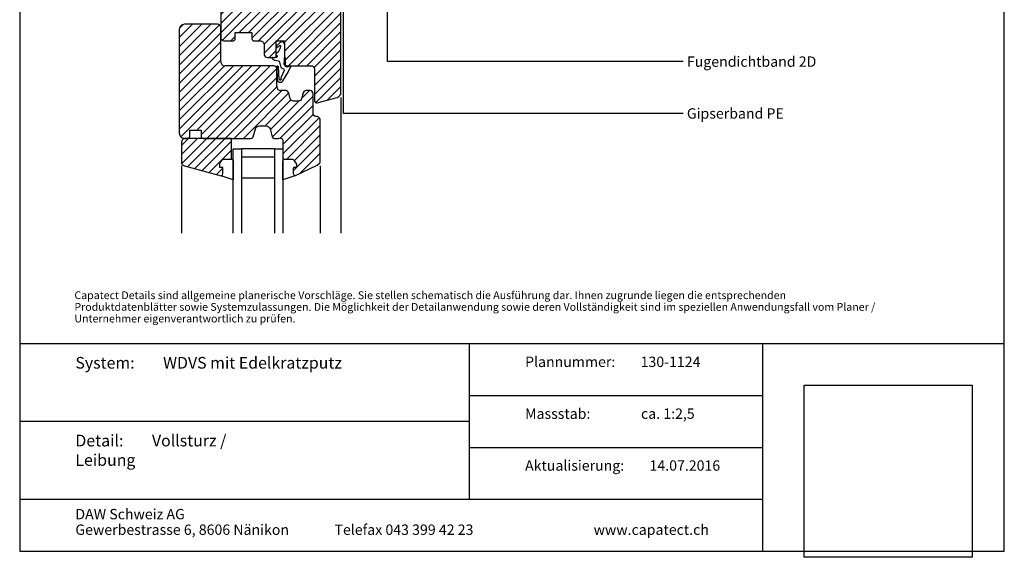
# Model space of a CAD drawing. Units: millimetres. Extents: x -238 to 238, y -349 to 346.
# Drawn here: x -238 to 238, y -349 to -90 of the extents above; entities that cross this region are included whole.
import ezdxf

# ---------------------------------------------------------------- set-up
doc = ezdxf.new("R2010")
doc.units = ezdxf.units.MM
doc.header["$LTSCALE"] = 25
doc.layers.get('0').update_dxf_attribs({"linetype": 'CONTINUOUS'})
doc.layers.add('Detail', color=7, linetype='CONTINUOUS')
doc.layers.add('SCHRAFF', color=7, linetype='CONTINUOUS')
doc.styles.add('Arial', font='Arial.ttf')
picture_1 = doc.add_image_def('image1.tif', size_in_pixel=(395, 405))

# ---------------------------------------------------------------- blocks, each defined once
blk = doc.blocks.new('B-2')
at = {"layer": 'SCHRAFF'}
image = blk.add_image(picture_1, insert=(140.969928, -349.249941), size_in_units=(80.95051, 82.99989), dxfattribs=at)
image.dxf.flags = 7
blk = doc.blocks.new('B-12')
at = {"layer": 'Detail', "color": 7, "char_height": 3.75, "attachment_point": 7, "style": 'Arial'}
for s, insert, width in [('Capatect Details sind allgemeine planerische Vorschläge. Sie stellen schematisch die Ausführung dar. Ihnen zugrunde liegen die entsprechenden ', (-211.093768, -225.937541), 353.43), ('Produktdatenblätter sowie Systemzulassungen. Die Möglichkeit der Detailanwendung sowie deren Vollständigkeit sind im speziellen Anwendungsfall vom Planer / ', (-211.093768, -231.562541), 392.765625), ('Unternehmer eigenverantwortlich zu prüfen. ', (-211.093768, -237.187541), 107.8875)]:
    blk.add_mtext(s, dxfattribs=dict(at, insert=insert, width=width))
blk = doc.blocks.new('B-28')
at = {"layer": 'Detail', "color": 6, "linetype": 'CONTINUOUS'}
blk.add_lwpolyline([(237.500023, -246.249941), (-237.500018, -246.249941)], dxfattribs=at)
blk = doc.blocks.new('glasleiste')
at = {"layer": 'SCHRAFF', "linetype": 'CONTINUOUS'}
h = blk.add_hatch(dxfattribs=at)
h.set_pattern_fill('_U', color=9, style=0, pattern_type=0)
h.set_pattern_definition([(45, (-0, 0), (-2.20971, 2.20971), [])])
h.paths.add_polyline_path([(-140.292258, -165.249921), (-158.009894, -160.502495, -0.339455), (-159.492256, -158.570643), (-159.492256, -149.249921, -0.414214), (-157.492256, -147.249921), (-156.492256, -147.249922), (-135.292258, -147.249921), (-135.292258, -157.249921), (-135.492258, -157.249921), (-139.492258, -157.249921), (-140.992258, -159.249921), (-140.992258, -161.249921), (-139.492258, -161.249921), (-139.492258, -164.270126, -0.356393), (-140.292258, -165.249921)], is_closed=False, flags=16)
at = {"layer": 'Detail', "color": 3, "linetype": 'CONTINUOUS'}
for points in [[(-157.492257, -147.24992, 0.414214), (-159.492257, -149.24992)], [(-159.492257, -149.24992), (-159.492257, -158.570642, 0.339454), (-158.009895, -160.502493)], [(-140.292258, -165.24992, 0.356394), (-139.492258, -164.270125)]]:
    blk.add_lwpolyline(points, format="xyb", dxfattribs=at)
for points in [[(-135.292258, -147.24992), (-157.492257, -147.24992)], [(-135.292258, -157.24992), (-135.292258, -147.24992)], [(-158.009895, -160.502494), (-140.292258, -165.24992)], [(-140.992258, -159.24992), (-139.492258, -157.24992)], [(-140.992258, -161.24992), (-140.992258, -159.24992)], [(-139.492258, -164.270124), (-139.492258, -161.24992), (-140.992258, -161.24992)], [(-139.492258, -157.24992), (-135.292258, -157.24992)]]:
    blk.add_lwpolyline(points, dxfattribs=at)
at = {"layer": 'Detail', "color": 4, "linetype": 'CONTINUOUS'}
blk.add_lwpolyline([(-135.492258, -157.24992, -0.414214), (-134.492258, -158.24992)], format="xyb", dxfattribs=at)
for points in [[(-134.492258, -158.24992), (-134.492258, -167.24992)], [(-134.492258, -167.24992), (-140.292258, -165.24992)]]:
    blk.add_lwpolyline(points, dxfattribs=at)
blk = doc.blocks.new('glas')
at = {"layer": 'Detail', "color": 4, "linetype": 'CONTINUOUS'}
for points in [[(-134.492258, -152.249923), (-130.492257, -152.249922)], [(-134.492258, -192.988517), (-134.492258, -152.249923)], [(-114.500069, -152.24992), (-130.492257, -152.249922)], [(-130.492257, -152.249922), (-130.492257, -192.988516)], [(-114.500069, -156.24992), (-130.492257, -156.249922)], [(-114.500069, -152.24992), (-114.500069, -192.988514)], [(-114.500069, -152.24992), (-110.50007, -152.249921)], [(-110.50007, -152.249921), (-110.50007, -192.988515)], [(-130.492257, -166.249922), (-114.500069, -166.24992)]]:
    blk.add_lwpolyline(points, dxfattribs=at)
blk = doc.blocks.new('rahmen')
at = {"layer": 'SCHRAFF', "linetype": 'CONTINUOUS'}
h = blk.add_hatch(dxfattribs=at)
h.set_pattern_fill('_U', color=9, style=0, pattern_type=0)
h.set_pattern_definition([(45, (-0, 0), (-2.20971, 2.20971), [])])
h.paths.add_polyline_path([(-109.700034, -100.249922), (-113.700033, -100.249922), (-113.700033, -107.74992), (-114.200033, -108.24992), (-118.000033, -108.24992, -0.414214), (-119.500033, -106.74992), (-119.500033, -102.24992, 0.414213), (-121.500033, -100.249922), (-124.500033, -100.249922, -0.414214), (-125.500033, -99.249921), (-125.500032, -96.249921), (-133.500033, -96.249921), (-133.500033, -99.249921, -0.414214), (-134.500033, -100.249922), (-139.000032, -100.249922, -0.414214), (-140.500033, -98.749922), (-140.500032, -31.749922), (-139.000032, -30.249922), (-84.000035, -30.249922), (-82.500035, -31.749922), (-82.500035, -125.062623, -0.339454), (-84.352987, -127.477437), (-93.991216, -130.059992, -0.493145), (-95.250035, -129.094066), (-95.250035, -113.74992, 0.414213), (-96.750034, -112.24992), (-108.500035, -112.24992, -0.414213), (-109.500034, -111.24992), (-109.500034, -108.24992), (-109.700034, -108.24992), (-109.700034, -100.249922)], is_closed=False, flags=16)
at = {"layer": 'Detail', "color": 3, "linetype": 'CONTINUOUS'}
blk.add_lwpolyline([(-113.700034, -107.749921), (-113.700034, -100.249921), (-109.700034, -100.249921), (-109.700034, -108.249921), (-109.500034, -108.249921), (-109.500034, -111.249921, 0.414214), (-108.500034, -112.249921), (-96.750034, -112.249921, -0.414214), (-95.250034, -113.749921), (-95.250034, -129.094067, 0.493145), (-93.991215, -130.059993), (-84.352986, -127.477438, 0.339454), (-82.500034, -125.062623), (-82.500034, -31.749921), (-84.000034, -30.249921), (-139.000034, -30.249921), (-140.500034, -31.749921), (-140.500034, -98.749921, 0.414214), (-139.000034, -100.249921), (-134.500034, -100.249921, 0.414214), (-133.500034, -99.249921), (-133.500034, -96.249921), (-125.500034, -96.249921), (-125.500034, -99.249921, 0.414214), (-124.500034, -100.249921), (-121.500034, -100.249921, -0.414214), (-119.500034, -102.249921), (-119.500034, -106.749921, 0.414214), (-118.000034, -108.249921), (-114.200034, -108.249921), (-113.700034, -107.749921)], format="xyb", dxfattribs=at)
at = {"layer": 'Detail', "color": 4, "linetype": 'CONTINUOUS'}
for points in [[(-109.700034, -101.999921, 0.414214), (-110.950034, -100.749921, 0.198912), (-111.907141, -101.042814), (-113.700034, -102.835707)], [(-113.700034, -103.542814), (-112.002677, -102.492894, -0.723524), (-111.711778, -102.737281, -0.231341), (-113.664253, -106.367394, 0.09544), (-113.700034, -106.553136)], [(-115.300034, -108.249921, 0.373804), (-115.696125, -108.59414, 0.146794), (-115.678765, -108.707779, 0.243289), (-114.330781, -109.569079), (-112.807748, -109.825895, -0.308709), (-112.157688, -110.451093), (-111.7519, -112.392642, 0.305486), (-110.550443, -113.561848, -0.446187), (-109.925411, -114.575358), (-111.400198, -117.804412)], [(-113.700034, -107.008301, 0.305615), (-113.512534, -107.286408, -0.724202), (-113.700034, -108.249921)], [(-111.400198, -117.804412, 0.203482), (-111.450206, -118.584377, -0.308188), (-111.282275, -118.858316, -0.887236), (-112.274131, -118.813116), (-112.698686, -112.779247, 0.679251), (-113.408345, -112.556885, 0.15074), (-113.507216, -112.803077), (-113.272813, -118.86586, 0.210504), (-112.719983, -119.941546, 0.183556), (-112.188723, -120.226018, 0.320371), (-110.612452, -119.481404), (-107.9665, -115.307713), (-107.757148, -114.92112), (-106.7217, -112.77978, 0.082849), (-106.700034, -112.649921, 0.71868), (-107.418714, -112.408171), (-107.469539, -112.47517, -0.234622), (-108.42558, -112.849921), (-108.509675, -112.849921, -0.500491), (-109.700034, -110.403699)]]:
    blk.add_lwpolyline(points, format="xyb", dxfattribs=at)
for points in [[(-113.700034, -108.249921), (-114.300034, -108.249921)], [(-109.700034, -110.403699), (-109.700034, -108.24992)]]:
    blk.add_lwpolyline(points, dxfattribs=at)
blk = doc.blocks.new('fluegel')
at = {"layer": 'SCHRAFF', "linetype": 'CONTINUOUS'}
h = blk.add_hatch(dxfattribs=at)
h.set_pattern_fill('_U', color=9, style=0, pattern_type=0)
h.set_pattern_definition([(45, (-0, 0), (-2.209705, 2.209705), [])])
h.paths.add_polyline_path([(-92.500035, -138.722399), (-92.500072, -157.96829, -0.291474), (-93.943527, -160.23406), (-104.700072, -165.249919, -0.356394), (-105.500071, -164.270123), (-105.500072, -161.749919, -0.414213), (-105.000071, -161.249919), (-104.500072, -161.249919, 0.414214), (-104.000071, -160.749919), (-104.000072, -159.749919), (-104.917467, -158.220928, 0.263447), (-106.632453, -157.249919), (-110.000071, -157.249919), (-110.500071, -156.749919), (-110.500071, -148.54992, 0.576922), (-112.748402, -147.24992), (-114.732744, -147.24992, -0.339454), (-115.698669, -146.508739), (-116.710568, -142.732282, 0.339454), (-118.64242, -141.24992), (-121.857721, -141.249919, 0.339454), (-123.789573, -142.732282), (-124.801472, -146.508739, -0.339455), (-125.767398, -147.24992), (-149.00007, -147.24992, -0.414214), (-150.00007, -146.24992), (-150.00007, -143.24992), (-155.500069, -143.24992), (-155.500069, -146.24992, -0.414214), (-156.50007, -147.24992), (-158.000069, -147.24992, -0.414214), (-160.50007, -144.74992), (-160.500069, -94.749922, -0.414214), (-158.00007, -92.249921), (-142.000032, -92.249922, -0.414213), (-140.500033, -93.749921), (-140.500032, -110.249919, 0.414214), (-138.500032, -112.24992), (-115.000033, -112.24992, -0.414213), (-113.500033, -113.74992), (-113.500033, -122.249919, 0.414214), (-111.500034, -124.24992), (-109.151026, -124.24992, -0.339454), (-107.702137, -125.361692), (-106.958188, -128.138148, 0.339455), (-105.509298, -129.249919), (-102.990772, -129.249919, 0.339454), (-101.541882, -128.138149), (-100.797932, -125.361692, -0.339454), (-99.349044, -124.24992), (-97.500035, -124.24992, -0.414214), (-96.000034, -125.74992), (-96.000035, -135.26859, 0.393578), (-94.624978, -136.744866), (-93.982397, -136.790544, -0.339455), (-92.500035, -138.7224)], is_closed=False, flags=16)
at = {"layer": 'Detail', "color": 3, "linetype": 'CONTINUOUS'}
for points in [[(-140.500033, -93.749921, 0.414214), (-142.000034, -92.24992), (-158.000071, -92.249921, 0.414214), (-160.500071, -94.749921), (-160.500071, -144.749921, 0.414214), (-158.000071, -147.249921), (-156.500071, -147.249921, 0.414214), (-155.500071, -146.249921), (-155.500071, -143.249921), (-150.000071, -143.249921), (-150.000071, -146.249921, 0.414214), (-149.000071, -147.249921), (-125.767398, -147.249921, 0.339454), (-124.801472, -146.50874), (-123.789574, -142.732283, -0.339454), (-121.857722, -141.249921), (-118.64242, -141.249921, -0.339454), (-116.710569, -142.732283), (-115.69867, -146.50874, 0.339454), (-114.732744, -147.249921), (-112.748403, -147.249921, -0.576922), (-110.500071, -148.549921), (-110.500071, -156.749921), (-110.000071, -157.249921), (-106.632452, -157.249921, -0.263447), (-104.917466, -158.220929), (-104.000071, -159.749921), (-104.000071, -160.749921, -0.414214), (-104.500071, -161.249921), (-105.000071, -161.249921, 0.414214), (-105.500071, -161.749921), (-105.500071, -164.270125, 0.356394), (-104.700071, -165.249921), (-93.943526, -160.234061, 0.291473), (-92.500071, -157.968292), (-92.500034, -138.7224)], [(-140.500033, -110.24992, 0.414214), (-138.500033, -112.24992)], [(-113.500033, -113.74992, 0.414213), (-115.000034, -112.24992), (-138.500033, -112.24992)], [(-113.500033, -122.24992, 0.414214), (-111.500033, -124.24992)], [(-92.500034, -138.7224, 0.339455), (-93.982396, -136.790545), (-94.624977, -136.744866, -0.393577), (-96.000034, -135.268591), (-96.000034, -125.749921, 0.414214), (-97.500034, -124.249921), (-99.349044, -124.249921, 0.339454), (-100.797932, -125.361692), (-101.541882, -128.138149, -0.339454), (-102.99077, -129.249921), (-105.509298, -129.249921, -0.339454), (-106.958186, -128.138149), (-107.702136, -125.361692, 0.339454), (-109.151025, -124.249921), (-111.500033, -124.24992)]]:
    blk.add_lwpolyline(points, format="xyb", dxfattribs=at)
for points in [[(-140.500033, -110.24992), (-140.500034, -93.749921)], [(-113.500033, -122.24992), (-113.500034, -113.749921)]]:
    blk.add_lwpolyline(points, dxfattribs=at)
at = {"layer": 'Detail', "color": 4, "linetype": 'CONTINUOUS'}
blk.add_lwpolyline([(-104.700071, -165.24992), (-110.500027, -167.24992), (-110.500027, -158.24992, -0.414213), (-109.500027, -157.24992)], format="xyb", dxfattribs=at)
blk = doc.blocks.new('B-35')
at = {"layer": 'Detail', "color": 6, "linetype": 'CONTINUOUS'}
blk.add_lwpolyline([(-237.500018, -346.249941), (237.500023, -346.249941), (237.500023, 346.250078), (-237.500018, 346.250078), (-237.500018, -346.249941)], dxfattribs=at)
blk = doc.blocks.new('B-36')
at = {"layer": 'Detail', "color": 7, "insert": (-210.625002, -252.656291), "char_height": 5.625, "width": 137.26125, "attachment_point": 1, "style": 'Arial'}
blk.add_mtext('System:\tWDVS mit Edelkratzputz', dxfattribs=at)
blk = doc.blocks.new('B-37')
at = {"layer": 'Detail', "color": 7, "insert": (-210.625002, -290.156291), "char_height": 5.625, "width": 90.72, "attachment_point": 1, "style": 'Arial'}
blk.add_mtext('Detail:\tVollsturz / Leibung', dxfattribs=at)
blk = doc.blocks.new('B-38')
at = {"layer": 'Detail', "color": 7, "insert": (6.314834, -252.500041), "char_height": 5, "width": 93.1875, "attachment_point": 1, "style": 'Arial'}
blk.add_mtext('Plannummer:\t130-1124', dxfattribs=at)
blk = doc.blocks.new('B-39')
at = {"layer": 'Detail', "color": 7, "insert": (6.314834, -277.500041), "char_height": 5, "width": 91.035, "attachment_point": 1, "style": 'Arial'}
blk.add_mtext('Massstab:\t\tca. 1:2,5', dxfattribs=at)
blk = doc.blocks.new('B-40')
at = {"layer": 'Detail', "color": 7, "insert": (6.314834, -302.500041), "char_height": 5, "width": 99.435, "attachment_point": 1, "style": 'Arial'}
blk.add_mtext('Aktualisierung:\t14.07.2016', dxfattribs=at)
blk = doc.blocks.new('B-41')
at = {"layer": 'Detail', "color": 6, "linetype": 'CONTINUOUS'}
for points in [[(-20.560166, -321.249941), (-20.560166, -246.249941)], [(-20.560166, -271.249941), (120.969928, -271.249941)], [(-20.560166, -296.249941), (120.969928, -296.249941)], [(-237.500018, -321.249941), (120.969928, -321.249941)]]:
    blk.add_lwpolyline(points, dxfattribs=at)
blk = doc.blocks.new('B-42')
at = {"layer": 'Detail', "color": 7, "char_height": 4.99998, "attachment_point": 7, "style": 'Arial'}
for s, insert, width in [('DAW Schweiz AG', (-210.625009, -332.500016), 58.117268), ('Gewerbestrasse 6, 8606 Nänikon', (-210.625009, -339.999986), 108.149567)]:
    blk.add_mtext(s, dxfattribs=dict(at, insert=insert, width=width))
blk = doc.blocks.new('B-43')
at = {"layer": 'Detail', "color": 6, "linetype": 'CONTINUOUS'}
blk.add_lwpolyline([(-20.560166, -283.749941), (-237.500018, -283.749941)], dxfattribs=at)
blk = doc.blocks.new('B-44')
at = {"layer": 'Detail', "color": 7, "insert": (-85.625025, -339.999986), "char_height": 4.99998, "width": 71.767213, "attachment_point": 7, "style": 'Arial'}
blk.add_mtext('Telefax 043 399 42 23', dxfattribs=at)
blk = doc.blocks.new('B-45')
at = {"layer": 'Detail', "color": 7, "insert": (39.374975, -339.999993), "char_height": 4.999982, "width": 54.599803, "attachment_point": 7, "style": 'Arial'}
blk.add_mtext('www.capatect.ch', dxfattribs=at)
blk = doc.blocks.new('B-46')
at = {"layer": 'Detail', "color": 6, "linetype": 'CONTINUOUS'}
blk.add_lwpolyline([(120.969928, -346.249941), (120.969928, -246.249941)], dxfattribs=at)
blk = doc.blocks.new('B-51')
at = {"layer": 'Detail', "color": 7, "insert": (84.374982, -107.750022), "char_height": 5, "width": 63.5775, "attachment_point": 1, "style": 'Arial'}
blk.add_mtext('Fugendichtband 2D', dxfattribs=at)
blk = doc.blocks.new('B-52')
at = {"layer": 'Detail', "color": 7, "insert": (84.374982, -132.750022), "char_height": 5, "width": 49.455, "attachment_point": 1, "style": 'Arial'}
blk.add_mtext('Gipserband PE', dxfattribs=at)
blk = doc.blocks.new('B-56')
at = {"layer": 'Detail', "color": 7, "linetype": 'CONTINUOUS'}
for points in [[(82.499982, -110.249922), (-60.000027, -110.249922), (-60.000027, -55.249955), (-80.000034, -55.249955)], [(82.499982, -135.249922), (-81.250027, -135.249922), (-81.250027, -70.249922)]]:
    blk.add_lwpolyline(points, dxfattribs=at)
blk = doc.blocks.new('B-57')
at = {"layer": 'Detail', "color": 6, "linetype": 'CONTINUOUS'}
for points in [[(-82.500034, -127.562623), (-82.500034, -192.988515)], [(-159.49226, -160.570644), (-159.49226, -192.988515)], [(-92.500071, -160.468292), (-92.500071, -192.988515)]]:
    blk.add_lwpolyline(points, dxfattribs=at)

msp = doc.modelspace()

# ---------------------------------------------------------------- block references
for name in ['rahmen', 'fluegel', 'glasleiste', 'B-2']:
    msp.add_blockref(name, (0, 0))
at = {"layer": 'Detail'}
for name in ['B-35', 'B-56', 'B-51', 'B-57', 'B-52', 'glas', 'B-12', 'B-28', 'B-41', 'B-46', 'B-36', 'B-38', 'B-39', 'B-43', 'B-37', 'B-40', 'B-42', 'B-44', 'B-45']:
    msp.add_blockref(name, (0, 0), dxfattribs=at)

doc.saveas('drawing.dxf')
